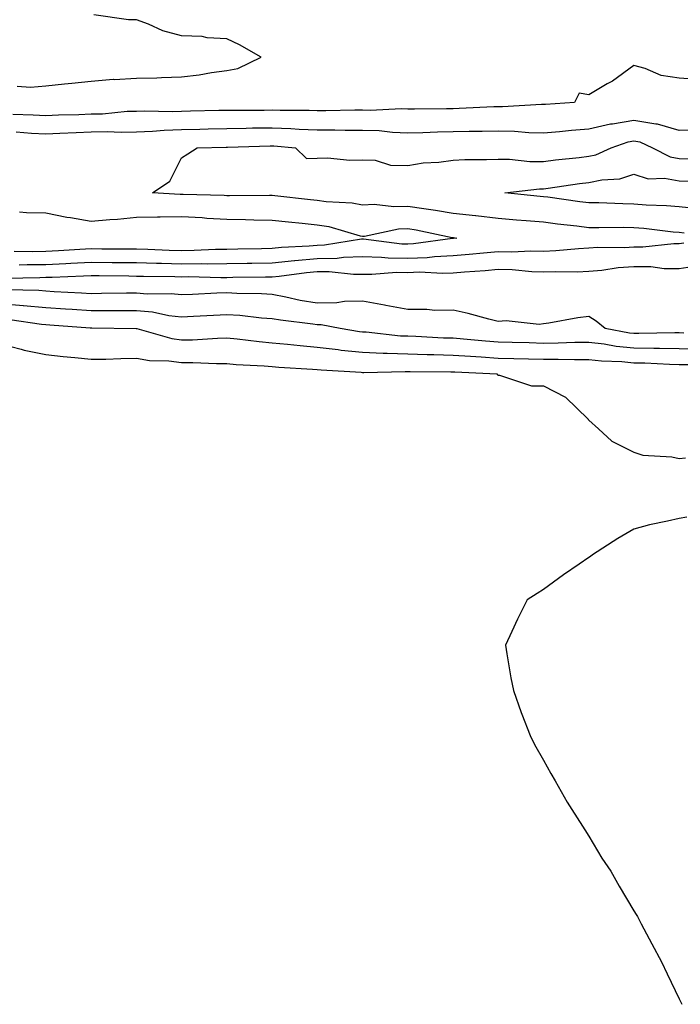
# Model space of a CAD drawing. Units: inches. Extents: x 889283 to 891923, y 7332218 to 7334858.
# Drawn here: x 890302 to 890448, y 7333053 to 7333270 of the extents above; entities that cross this region are included whole.
import ezdxf

# ---------------------------------------------------------------- set-up
doc = ezdxf.new("R2010")
doc.units = ezdxf.units.IN
doc.header["$MEASUREMENT"] = 0
doc.layers.add('Contour_88927332', color=7, linetype='Continuous', true_color=0xc82991)

msp = doc.modelspace()

# ---------------------------------------------------------------- linework, layer by layer
at = {"layer": 'Contour_88927332'}
for points in [[(890301.69, 7333255.56, 3327), (890304.63, 7333255.34, 3327), (890308.05, 7333255.61, 3327), (890312.16, 7333256.04, 3327), (890313.79, 7333256.18, 3327), (890318.05, 7333256.63, 3327), (890322.93, 7333257.04, 3327), (890323.14, 7333257.01, 3327), (890328.05, 7333257.29, 3327), (890332.6, 7333257.37, 3327), (890333.61, 7333257.48, 3327), (890338.05, 7333257.57, 3327), (890341.93, 7333258.04, 3327), (890344.69, 7333258.56, 3327), (890348.05, 7333259.01, 3327), (890350.5, 7333259.47, 3327), (890355.67, 7333261.92, 3327), (890350.82, 7333264.69, 3327), (890348.05, 7333265.98, 3327), (890343.72, 7333266.25, 3327), (890342.63, 7333266.5, 3327), (890338.05, 7333266.69, 3327), (890333.91, 7333267.78, 3327), (890330.72, 7333269.25, 3327), (890328.05, 7333270.21, 3327), (890326.29, 7333270.16, 3327), (890318.64, 7333271.32, 3327)], [(890453.04, 7333256.91, 3328), (890448.05, 7333257.28, 3328), (890444.03, 7333257.9, 3328), (890440.51, 7333259.46, 3328), (890438.05, 7333260.09, 3328), (890433.31, 7333256.66, 3328), (890432.16, 7333256.03, 3328), (890428.05, 7333253.6, 3328), (890425.96, 7333254.01, 3328), (890424.87, 7333251.92, 3328), (890418.47, 7333251.5, 3328), (890418.05, 7333251.46, 3328), (890417.6, 7333251.47, 3328), (890409, 7333250.97, 3328), (890408.05, 7333250.99, 3328), (890407.09, 7333250.96, 3328), (890399.4, 7333250.57, 3328), (890398.05, 7333250.53, 3328), (890396.64, 7333250.5, 3328), (890389.51, 7333250.46, 3328), (890388.05, 7333250.43, 3328), (890386.61, 7333250.48, 3328), (890379.82, 7333250.15, 3328), (890378.05, 7333250.21, 3328), (890376.34, 7333250.21, 3328), (890369.92, 7333250.05, 3328), (890368.05, 7333250.05, 3328), (890366.26, 7333250.13, 3328), (890359.84, 7333250.13, 3328), (890358.05, 7333250.2, 3328), (890356.31, 7333250.18, 3328), (890349.79, 7333250.18, 3328), (890348.05, 7333250.16, 3328), (890346.25, 7333250.12, 3328), (890339.99, 7333249.98, 3328), (890338.05, 7333249.94, 3328), (890335.99, 7333249.86, 3328), (890329.94, 7333250.03, 3328), (890328.05, 7333249.95, 3328), (890326.04, 7333249.91, 3328), (890320.6, 7333249.37, 3328), (890318.05, 7333249.33, 3328), (890315.34, 7333249.21, 3328), (890310.87, 7333249.09, 3328), (890308.05, 7333248.97, 3328), (890305.26, 7333249.14, 3328), (890300.72, 7333249.25, 3328)], [(890451.93, 7333245.8, 3329), (890448.05, 7333245.72, 3329), (890443.24, 7333247.11, 3329), (890442.87, 7333247.1, 3329), (890438.05, 7333247.97, 3329), (890433.29, 7333247.16, 3329), (890432.83, 7333247.13, 3329), (890428.05, 7333246.04, 3329), (890424.25, 7333245.72, 3329), (890421.56, 7333245.43, 3329), (890418.05, 7333245.11, 3329), (890414.78, 7333245.19, 3329), (890411.63, 7333245.5, 3329), (890408.05, 7333245.57, 3329), (890404.49, 7333245.48, 3329), (890401.62, 7333245.48, 3329), (890398.05, 7333245.4, 3329), (890394.64, 7333245.33, 3329), (890391.36, 7333245.23, 3329), (890388.05, 7333245.16, 3329), (890384.69, 7333245.28, 3329), (890381.75, 7333245.62, 3329), (890378.05, 7333245.73, 3329), (890374.24, 7333245.73, 3329), (890371.91, 7333245.78, 3329), (890368.05, 7333245.78, 3329), (890364.02, 7333245.95, 3329), (890362.23, 7333246.1, 3329), (890358.05, 7333246.27, 3329), (890353.76, 7333246.21, 3329), (890352.3, 7333246.17, 3329), (890348.05, 7333246.11, 3329), (890343.95, 7333246.02, 3329), (890342.11, 7333245.98, 3329), (890338.05, 7333245.89, 3329), (890334.22, 7333245.75, 3329), (890331.61, 7333245.48, 3329), (890328.05, 7333245.33, 3329), (890324.71, 7333245.26, 3329), (890321.58, 7333245.45, 3329), (890318.05, 7333245.38, 3329), (890314.73, 7333245.24, 3329), (890311.16, 7333245.04, 3329), (890308.05, 7333244.9, 3329), (890304.89, 7333245.08, 3329), (890301.5, 7333245.38, 3329)], [(890449.16, 7333223.03, 3330), (890448.05, 7333223.15, 3330), (890446.71, 7333223.26, 3330), (890440.2, 7333224.07, 3330), (890438.05, 7333224.24, 3330), (890435.7, 7333224.27, 3330), (890430.32, 7333224.19, 3330), (890428.05, 7333224.22, 3330), (890425.42, 7333224.55, 3330), (890421.17, 7333225.04, 3330), (890418.05, 7333225.44, 3330), (890414.21, 7333225.76, 3330), (890412.05, 7333225.92, 3330), (890408.05, 7333226.27, 3330), (890403.13, 7333226.84, 3330), (890402.99, 7333226.86, 3330), (890398.05, 7333227.39, 3330), (890394.19, 7333228.06, 3330), (890391.59, 7333228.38, 3330), (890388.05, 7333228.95, 3330), (890384.96, 7333228.83, 3330), (890380.63, 7333229.34, 3330), (890378.05, 7333229.2, 3330), (890375.78, 7333229.65, 3330), (890370.04, 7333229.93, 3330), (890368.05, 7333230.23, 3330), (890366.52, 7333230.39, 3330), (890358.67, 7333231.3, 3330), (890358.05, 7333231.37, 3330), (890357.51, 7333231.38, 3330), (890348.67, 7333231.3, 3330), (890348.05, 7333231.31, 3330), (890347.47, 7333231.34, 3330), (890338.39, 7333231.58, 3330), (890338.05, 7333231.6, 3330), (890337.72, 7333231.59, 3330), (890331.59, 7333231.92, 3330), (890335.48, 7333234.49, 3330), (890338.05, 7333239.65, 3330), (890339.44, 7333240.53, 3330), (890341.47, 7333241.92, 3330), (890347.9, 7333242.07, 3330), (890348.05, 7333242.07, 3330), (890348.2, 7333242.07, 3330), (890357.65, 7333242.32, 3330), (890358.05, 7333242.33, 3330), (890358.44, 7333242.31, 3330), (890363.21, 7333241.92, 3330), (890365.67, 7333239.54, 3330), (890368.05, 7333239.59, 3330), (890370.3, 7333239.66, 3330), (890375.27, 7333239.14, 3330), (890378.05, 7333239.22, 3330), (890380.83, 7333239.14, 3330), (890384.21, 7333238.09, 3330), (890388.05, 7333238.02, 3330), (890391.42, 7333238.55, 3330), (890394.88, 7333238.75, 3330), (890398.05, 7333239.16, 3330), (890400.67, 7333239.3, 3330), (890405.42, 7333239.29, 3330), (890408.05, 7333239.42, 3330), (890410.55, 7333239.42, 3330), (890415.03, 7333238.9, 3330), (890418.05, 7333238.89, 3330), (890420.73, 7333239.24, 3330), (890425.91, 7333239.78, 3330), (890428.05, 7333240.05, 3330), (890429.6, 7333240.37, 3330), (890432.98, 7333241.92, 3330), (890436.76, 7333243.2, 3330), (890438.05, 7333243.42, 3330), (890439.32, 7333243.19, 3330), (890442.15, 7333241.92, 3330), (890446.05, 7333239.92, 3330), (890448.05, 7333239.56, 3330), (890450.48, 7333239.49, 3330)], [(890451.51, 7333228.46, 3331), (890448.05, 7333228.84, 3331), (890445.21, 7333229.08, 3331), (890440.72, 7333229.25, 3331), (890438.05, 7333229.46, 3331), (890435.62, 7333229.49, 3331), (890430.26, 7333229.71, 3331), (890428.05, 7333229.74, 3331), (890426.11, 7333229.98, 3331), (890418.99, 7333230.97, 3331), (890418.05, 7333231.09, 3331), (890417.29, 7333231.16, 3331), (890409.51, 7333231.92, 3331), (890417.16, 7333232.8, 3331), (890418.05, 7333232.8, 3331), (890419.07, 7333232.94, 3331), (890426, 7333233.97, 3331), (890428.05, 7333234.22, 3331), (890430.97, 7333234.84, 3331), (890434.92, 7333235.05, 3331), (890438.05, 7333236.06, 3331), (890441.17, 7333235.05, 3331), (890444.77, 7333235.2, 3331), (890448.05, 7333234.6, 3331), (890450.65, 7333234.53, 3331)], [(890302.23, 7333227.74, 3329), (890303.76, 7333227.63, 3329), (890308.05, 7333227.52, 3329), (890312.71, 7333226.58, 3329), (890313.48, 7333226.49, 3329), (890318.05, 7333225.68, 3329), (890322.2, 7333226.07, 3329), (890323.88, 7333226.09, 3329), (890328.05, 7333226.55, 3329), (890332.73, 7333226.61, 3329), (890333.32, 7333226.65, 3329), (890338.05, 7333226.7, 3329), (890342.59, 7333226.46, 3329), (890343.6, 7333226.37, 3329), (890348.05, 7333226.11, 3329), (890352.18, 7333226.05, 3329), (890353.99, 7333225.98, 3329), (890358.05, 7333225.91, 3329), (890361.66, 7333225.53, 3329), (890364.73, 7333225.24, 3329), (890368.05, 7333224.9, 3329), (890370.63, 7333224.5, 3329), (890377.51, 7333222.46, 3329), (890378.05, 7333222.35, 3329), (890378.51, 7333222.38, 3329), (890386.02, 7333223.95, 3329), (890388.05, 7333224.03, 3329), (890389.87, 7333223.74, 3329), (890397.9, 7333222.07, 3329), (890398.05, 7333222.04, 3329), (890398.16, 7333222.03, 3329), (890398.88, 7333221.92, 3329), (890398.13, 7333221.84, 3329), (890398.05, 7333221.84, 3329), (890397.96, 7333221.83, 3329), (890389.34, 7333220.63, 3329), (890388.05, 7333220.58, 3329), (890386.74, 7333220.61, 3329), (890378.3, 7333221.67, 3329), (890378.05, 7333221.68, 3329), (890377.8, 7333221.67, 3329), (890369.63, 7333220.34, 3329), (890368.05, 7333220.31, 3329), (890366.28, 7333220.15, 3329), (890360.14, 7333219.83, 3329), (890358.05, 7333219.63, 3329), (890355.72, 7333219.59, 3329), (890350.5, 7333219.47, 3329), (890348.05, 7333219.42, 3329), (890345.53, 7333219.4, 3329), (890340.81, 7333219.16, 3329), (890338.05, 7333219.13, 3329), (890335.32, 7333219.2, 3329), (890330.57, 7333219.4, 3329), (890328.05, 7333219.46, 3329), (890325.62, 7333219.49, 3329), (890320.44, 7333219.52, 3329), (890318.05, 7333219.55, 3329), (890315.55, 7333219.42, 3329), (890310.88, 7333219.09, 3329), (890308.05, 7333218.95, 3329), (890305.05, 7333218.92, 3329), (890301.01, 7333218.96, 3329)], [(890302.16, 7333216.03, 3330), (890303.9, 7333216.07, 3330), (890308.05, 7333216.1, 3330), (890312.46, 7333216.33, 3330), (890313.59, 7333216.38, 3330), (890318.05, 7333216.62, 3330), (890322.7, 7333216.57, 3330), (890323.41, 7333216.56, 3330), (890328.05, 7333216.51, 3330), (890332.52, 7333216.39, 3330), (890333.59, 7333216.38, 3330), (890338.05, 7333216.27, 3330), (890342.44, 7333216.31, 3330), (890343.69, 7333216.28, 3330), (890348.05, 7333216.33, 3330), (890352.54, 7333216.41, 3330), (890353.55, 7333216.42, 3330), (890358.05, 7333216.5, 3330), (890363, 7333216.97, 3330), (890363.11, 7333216.98, 3330), (890368.05, 7333217.42, 3330), (890372.47, 7333217.5, 3330), (890373.86, 7333217.73, 3330), (890378.05, 7333217.83, 3330), (890382.24, 7333217.73, 3330), (890383.68, 7333217.55, 3330), (890388.05, 7333217.46, 3330), (890392.34, 7333217.63, 3330), (890393.99, 7333217.86, 3330), (890398.05, 7333218.06, 3330), (890401.61, 7333218.36, 3330), (890404.82, 7333218.69, 3330), (890408.05, 7333218.98, 3330), (890411.07, 7333218.91, 3330), (890415.27, 7333219.14, 3330), (890418.05, 7333219.06, 3330), (890420.8, 7333219.17, 3330), (890425.8, 7333219.67, 3330), (890428.05, 7333219.77, 3330), (890430.03, 7333219.93, 3330), (890435.98, 7333219.85, 3330), (890438.05, 7333219.99, 3330), (890440, 7333219.97, 3330), (890446.87, 7333220.74, 3330), (890448.05, 7333220.72, 3330), (890449.09, 7333220.88, 3330)], [(890299.2, 7333213.08, 3331), (890306.72, 7333213.25, 3331), (890308.05, 7333213.26, 3331), (890309.46, 7333213.33, 3331), (890316.37, 7333213.6, 3331), (890318.05, 7333213.69, 3331), (890319.8, 7333213.67, 3331), (890326.4, 7333213.57, 3331), (890328.05, 7333213.55, 3331), (890329.63, 7333213.51, 3331), (890336.53, 7333213.44, 3331), (890338.05, 7333213.4, 3331), (890339.55, 7333213.42, 3331), (890346.74, 7333213.23, 3331), (890348.05, 7333213.25, 3331), (890349.4, 7333213.27, 3331), (890356.63, 7333213.35, 3331), (890358.05, 7333213.37, 3331), (890359.65, 7333213.52, 3331), (890365.65, 7333214.32, 3331), (890368.05, 7333214.53, 3331), (890370.71, 7333214.58, 3331), (890376.03, 7333213.94, 3331), (890378.05, 7333213.99, 3331), (890380.07, 7333213.94, 3331), (890385.58, 7333214.39, 3331), (890388.05, 7333214.34, 3331), (890390.57, 7333214.44, 3331), (890395.8, 7333214.17, 3331), (890398.05, 7333214.27, 3331), (890400.62, 7333214.49, 3331), (890405.17, 7333214.8, 3331), (890408.05, 7333215.05, 3331), (890411.11, 7333214.98, 3331), (890415.44, 7333214.53, 3331), (890418.05, 7333214.46, 3331), (890420.7, 7333214.57, 3331), (890425.47, 7333214.5, 3331), (890428.05, 7333214.61, 3331), (890430.98, 7333214.85, 3331), (890434.54, 7333215.43, 3331), (890438.05, 7333215.67, 3331), (890441.76, 7333215.63, 3331), (890444.75, 7333215.23, 3331), (890448.05, 7333215.18, 3331), (890451.91, 7333215.78, 3331)], [(890449.04, 7333200.93, 3331), (890448.05, 7333200.95, 3331), (890447.1, 7333200.97, 3331), (890439.14, 7333200.83, 3331), (890438.05, 7333200.84, 3331), (890437.07, 7333200.94, 3331), (890431.69, 7333201.92, 3331), (890429.71, 7333203.58, 3331), (890428.05, 7333204.59, 3331), (890425.65, 7333204.32, 3331), (890419.26, 7333203.13, 3331), (890418.05, 7333202.97, 3331), (890417.11, 7333202.85, 3331), (890409.8, 7333203.67, 3331), (890408.05, 7333203.52, 3331), (890405.95, 7333204.02, 3331), (890401.39, 7333205.26, 3331), (890398.05, 7333205.98, 3331), (890394.02, 7333205.95, 3331), (890392.28, 7333206.15, 3331), (890388.05, 7333206.12, 3331), (890383.17, 7333207.04, 3331), (890382.88, 7333207.09, 3331), (890378.05, 7333207.98, 3331), (890374.08, 7333207.95, 3331), (890372.38, 7333207.59, 3331), (890368.05, 7333207.57, 3331), (890364.3, 7333208.17, 3331), (890361.07, 7333208.9, 3331), (890358.05, 7333209.44, 3331), (890355.74, 7333209.61, 3331), (890350.27, 7333209.7, 3331), (890348.05, 7333209.84, 3331), (890345.86, 7333209.73, 3331), (890340.47, 7333209.49, 3331), (890338.05, 7333209.37, 3331), (890335.76, 7333209.63, 3331), (890330.42, 7333209.55, 3331), (890328.05, 7333209.77, 3331), (890325.89, 7333209.76, 3331), (890320.32, 7333209.65, 3331), (890318.05, 7333209.64, 3331), (890315.91, 7333209.78, 3331), (890309.89, 7333210.08, 3331), (890308.05, 7333210.19, 3331), (890306.47, 7333210.34, 3331), (890299.44, 7333210.53, 3331)], [(890452.57, 7333197.4, 3330), (890448.05, 7333197.48, 3330), (890443.68, 7333197.55, 3330), (890442.44, 7333197.53, 3330), (890438.05, 7333197.6, 3330), (890434.12, 7333197.99, 3330), (890431.5, 7333198.47, 3330), (890428.05, 7333198.87, 3330), (890424.98, 7333198.85, 3330), (890421.29, 7333198.68, 3330), (890418.05, 7333198.65, 3330), (890414.87, 7333198.74, 3330), (890411.11, 7333198.85, 3330), (890408.05, 7333198.94, 3330), (890405.26, 7333199.13, 3330), (890400.35, 7333199.62, 3330), (890398.05, 7333199.79, 3330), (890395.98, 7333199.84, 3330), (890389.8, 7333200.17, 3330), (890388.05, 7333200.23, 3330), (890386.42, 7333200.28, 3330), (890378.85, 7333201.12, 3330), (890378.05, 7333201.16, 3330), (890377.36, 7333201.23, 3330), (890373.09, 7333201.92, 3330), (890368.89, 7333202.76, 3330), (890368.05, 7333202.75, 3330), (890367.06, 7333202.91, 3330), (890359.89, 7333203.76, 3330), (890358.05, 7333204.09, 3330), (890355.71, 7333204.26, 3330), (890350.95, 7333204.82, 3330), (890348.05, 7333205, 3330), (890345.12, 7333204.85, 3330), (890340.71, 7333204.58, 3330), (890338.05, 7333204.43, 3330), (890335.21, 7333204.76, 3330), (890331.65, 7333205.52, 3330), (890328.05, 7333205.85, 3330), (890324.12, 7333205.85, 3330), (890322.01, 7333205.88, 3330), (890318.05, 7333205.88, 3330), (890313.83, 7333206.14, 3330), (890312.38, 7333206.25, 3330), (890308.05, 7333206.51, 3330), (890303.09, 7333206.96, 3330), (890303, 7333206.96, 3330), (890298.05, 7333207.37, 3330)], [(890300.06, 7333203.93, 3329), (890307.05, 7333202.92, 3329), (890308.05, 7333202.83, 3329), (890308.9, 7333202.77, 3329), (890317.85, 7333202.12, 3329), (890318.05, 7333202.11, 3329), (890318.24, 7333202.11, 3329), (890328.03, 7333201.93, 3329), (890328.06, 7333201.93, 3329), (890328.13, 7333201.92, 3329), (890335.86, 7333199.73, 3329), (890338.05, 7333199.44, 3329), (890340.5, 7333199.47, 3329), (890345.97, 7333199.84, 3329), (890348.05, 7333199.87, 3329), (890350.31, 7333199.66, 3329), (890355.18, 7333199.04, 3329), (890358.05, 7333198.8, 3329), (890361.48, 7333198.49, 3329), (890364.29, 7333198.16, 3329), (890368.05, 7333197.83, 3329), (890372.68, 7333197.29, 3329), (890373.32, 7333197.19, 3329), (890378.05, 7333196.69, 3329), (890382.62, 7333196.49, 3329), (890383.46, 7333196.51, 3329), (890388.05, 7333196.33, 3329), (890392.33, 7333196.21, 3329), (890393.78, 7333196.19, 3329), (890398.05, 7333196.07, 3329), (890401.92, 7333195.79, 3329), (890404.29, 7333195.68, 3329), (890408.05, 7333195.42, 3329), (890411.46, 7333195.33, 3329), (890414.72, 7333195.25, 3329), (890418.05, 7333195.16, 3329), (890421.31, 7333195.19, 3329), (890424.88, 7333195.09, 3329), (890428.05, 7333195.11, 3329), (890430.91, 7333194.78, 3329), (890435.34, 7333194.63, 3329), (890438.05, 7333194.36, 3329), (890440.45, 7333194.32, 3329), (890445.93, 7333194.04, 3329), (890448.05, 7333194.01, 3329), (890450.1, 7333193.97, 3329)], [(890298.05, 7333198.58, 3328), (890302.57, 7333197.39, 3328), (890303.27, 7333197.14, 3328), (890308.05, 7333196.19, 3328), (890311.88, 7333195.75, 3328), (890314.42, 7333195.55, 3328), (890318.05, 7333195.16, 3328), (890321.31, 7333195.18, 3328), (890324.64, 7333195.33, 3328), (890328.05, 7333195.35, 3328), (890330.98, 7333194.84, 3328), (890335.2, 7333194.77, 3328), (890338.05, 7333194.39, 3328), (890340.55, 7333194.42, 3328), (890345.79, 7333194.19, 3328), (890348.05, 7333194.21, 3328), (890350.15, 7333194.02, 3328), (890356.27, 7333193.7, 3328), (890358.05, 7333193.55, 3328), (890359.55, 7333193.41, 3328), (890366.98, 7333192.98, 3328), (890368.05, 7333192.9, 3328), (890368.92, 7333192.79, 3328), (890377.72, 7333192.26, 3328), (890378.05, 7333192.22, 3328), (890378.34, 7333192.21, 3328), (890387.5, 7333192.47, 3328), (890388.05, 7333192.45, 3328), (890388.56, 7333192.43, 3328), (890397.6, 7333192.36, 3328), (890398.05, 7333192.35, 3328), (890398.46, 7333192.33, 3328), (890407.71, 7333191.92, 3328), (890407.86, 7333191.73, 3328), (890408.05, 7333191.61, 3328), (890408.35, 7333191.62, 3328), (890415.38, 7333189.25, 3328), (890418.05, 7333189.27, 3328), (890422.92, 7333186.79, 3328), (890427.89, 7333181.92, 3328), (890427.94, 7333181.8, 3328), (890428.05, 7333181.7, 3328), (890430.24, 7333179.73, 3328), (890433.16, 7333177.03, 3328), (890438.05, 7333174.6, 3328), (890440.03, 7333173.9, 3328), (890446.41, 7333173.56, 3328), (890448.05, 7333173.19, 3328), (890449.46, 7333173.33, 3328)], [(890449.73, 7333160.24, 3328), (890448.05, 7333159.95, 3328), (890445.45, 7333159.32, 3328), (890441.46, 7333158.51, 3328), (890438.05, 7333157.58, 3328), (890434.46, 7333155.51, 3328), (890428.87, 7333151.92, 3328), (890428.43, 7333151.54, 3328), (890428.05, 7333151.29, 3328), (890425.97, 7333149.84, 3328), (890422.51, 7333147.46, 3328), (890418.05, 7333144.22, 3328), (890416.62, 7333143.35, 3328), (890414.42, 7333141.92, 3328), (890412.33, 7333137.64, 3328), (890411.06, 7333134.93, 3328), (890409.62, 7333131.92, 3328), (890409.96, 7333130.01, 3328), (890410.86, 7333124.73, 3328), (890411.39, 7333121.92, 3328), (890413.15, 7333117.01, 3328), (890413.27, 7333116.7, 3328), (890415.09, 7333111.92, 3328), (890416.07, 7333109.94, 3328), (890418.05, 7333106.48, 3328), (890419.64, 7333103.51, 3328), (890420.6, 7333101.92, 3328), (890423.32, 7333097.19, 3328), (890424.35, 7333095.62, 3328), (890426.71, 7333091.92, 3328), (890427.19, 7333091.06, 3328), (890428.05, 7333089.7, 3328), (890430.98, 7333084.85, 3328), (890432.91, 7333081.92, 3328), (890434.77, 7333078.64, 3328), (890438.05, 7333073.17, 3328), (890438.52, 7333072.39, 3328), (890438.81, 7333071.92, 3328), (890439.66, 7333070.31, 3328), (890442.02, 7333065.89, 3328), (890444.13, 7333061.92, 3328), (890445.39, 7333059.26, 3328), (890448.05, 7333053.75, 3328), (890448.64, 7333052.51, 3328)]]:
    msp.add_polyline3d(points, dxfattribs=at)

doc.saveas('drawing.dxf')
